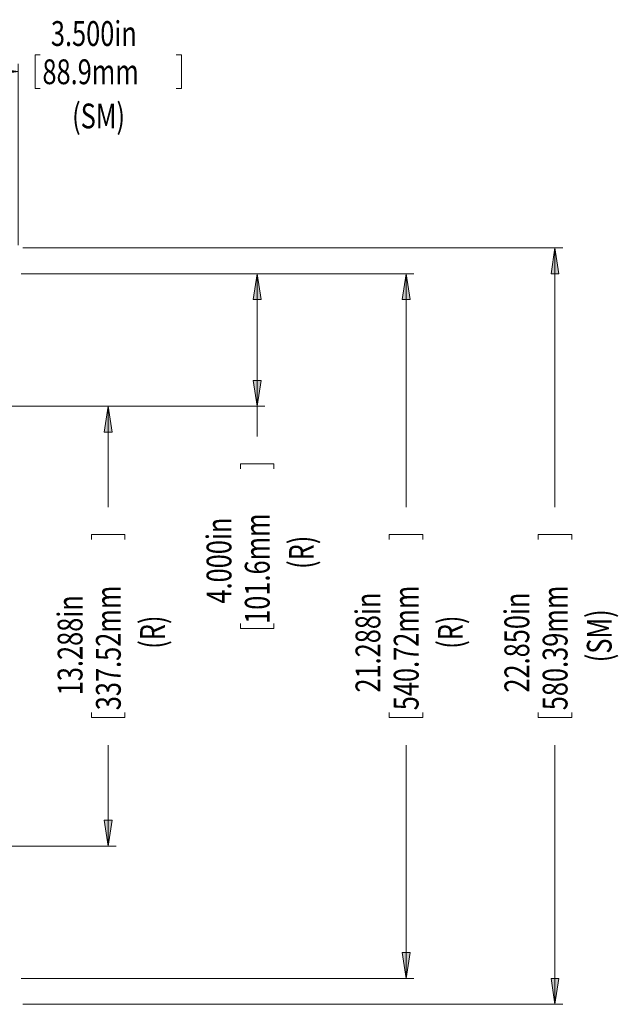
# Model space of a CAD drawing. Units: inches. Extents: x 0 to 202, y 68 to 229.
# Drawn here: x 172 to 202, y 105 to 153 of the extents above; entities that cross this region are included whole.
import ezdxf

# ---------------------------------------------------------------- set-up
doc = ezdxf.new("R2010")
doc.units = ezdxf.units.IN
doc.header["$MEASUREMENT"] = 0

# ---------------------------------------------------------------- blocks, each defined once
blk = doc.blocks.new('block 1131')
at = {"true_color": 0xffffff}
h = blk.add_hatch(color=7, dxfattribs=at)
h.dxf.hatch_style = 2
h.paths.add_polyline_path([(176.823, 134.04), (176.628, 132.771), (177.018, 132.771)])
at = {"lineweight": 0}
blk.add_lwpolyline([(176.823, 134.04), (176.628, 132.771), (177.018, 132.771), (176.823, 134.04)], dxfattribs=at)
blk = doc.blocks.new('block 1132')
at = {"true_color": 0xffffff}
h = blk.add_hatch(color=7, dxfattribs=at)
h.dxf.hatch_style = 2
h.paths.add_polyline_path([(176.823, 112.415), (177.018, 113.685), (176.628, 113.685)])
at = {"lineweight": 0}
blk.add_lwpolyline([(176.823, 112.415), (177.018, 113.685), (176.628, 113.685), (176.823, 112.415)], dxfattribs=at)
blk = doc.blocks.new('block 1133')
at = {"lineweight": 0}
blk.add_lwpolyline([(175.999, 118.729), (177.647, 118.729)], dxfattribs=at)
blk = doc.blocks.new('block 1134')
at = {"lineweight": 0}
blk.add_lwpolyline([(177.647, 118.729), (177.647, 118.976)], dxfattribs=at)
blk = doc.blocks.new('block 1135')
at = {"lineweight": 0}
blk.add_lwpolyline([(175.999, 118.729), (175.999, 118.976)], dxfattribs=at)
blk = doc.blocks.new('block 1136')
at = {"lineweight": 0}
blk.add_lwpolyline([(175.999, 127.727), (177.647, 127.727)], dxfattribs=at)
blk = doc.blocks.new('block 1137')
at = {"lineweight": 0}
blk.add_lwpolyline([(177.647, 127.727), (177.647, 127.48)], dxfattribs=at)
blk = doc.blocks.new('block 1138')
at = {"lineweight": 0}
blk.add_lwpolyline([(175.999, 127.727), (175.999, 127.48)], dxfattribs=at)
blk = doc.blocks.new('block 1139')
at = {"lineweight": 0}
blk.add_lwpolyline([(170.277, 134.04), (177.207, 134.04)], dxfattribs=at)
blk = doc.blocks.new('block 1140')
at = {"lineweight": 0}
blk.add_lwpolyline([(170.277, 112.415), (177.207, 112.415)], dxfattribs=at)
blk = doc.blocks.new('block 1141')
at = {"lineweight": 0}
blk.add_lwpolyline([(176.823, 134.04), (176.823, 129.079)], dxfattribs=at)
blk = doc.blocks.new('block 1142')
at = {"lineweight": 0}
blk.add_lwpolyline([(176.823, 112.415), (176.823, 117.376)], dxfattribs=at)
blk = doc.blocks.new('block 1143')
at = {"color": 7, "true_color": 0xffffff, "insert": (175.559, 119.829), "char_height": 1.22057, "attachment_point": 7, "rotation": 90}
blk.add_mtext('\\fMyriad Pro|b0|i0|c0|p34;\\W0.75;13.288in', dxfattribs=at)
blk = doc.blocks.new('block 1144')
at = {"color": 7, "true_color": 0xffffff, "insert": (179.611, 122.112), "char_height": 1.22057, "attachment_point": 7, "rotation": 90}
blk.add_mtext('\\fMyriad Pro|b0|i0|c0|p34;\\W0.75;(R)', dxfattribs=at)
blk = doc.blocks.new('block 1145')
at = {"color": 7, "true_color": 0xffffff, "insert": (177.44, 119.092), "char_height": 1.22057, "attachment_point": 7, "rotation": 90}
blk.add_mtext('\\fMyriad Pro|b0|i0|c0|p34;\\W0.75;337.52mm', dxfattribs=at)
blk = doc.blocks.new('block 1130')
for name in ['block 1139', 'block 1131', 'block 1141', 'block 1136', 'block 1138', 'block 1137', 'block 1145', 'block 1143', 'block 1144', 'block 1135', 'block 1133', 'block 1134', 'block 1142', 'block 1132', 'block 1140']:
    blk.add_blockref(name, (0, 0))
blk = doc.blocks.new('block 1147')
at = {"true_color": 0xffffff}
h = blk.add_hatch(color=7, dxfattribs=at)
h.dxf.hatch_style = 2
h.paths.add_polyline_path([(191.47, 105.906), (191.665, 107.175), (191.274, 107.175)])
at = {"lineweight": 0}
blk.add_lwpolyline([(191.47, 105.906), (191.665, 107.175), (191.274, 107.175), (191.47, 105.906)], dxfattribs=at)
blk = doc.blocks.new('block 1148')
at = {"true_color": 0xffffff}
h = blk.add_hatch(color=7, dxfattribs=at)
h.dxf.hatch_style = 2
h.paths.add_polyline_path([(191.47, 140.55), (191.274, 139.281), (191.665, 139.281)])
at = {"lineweight": 0}
blk.add_lwpolyline([(191.47, 140.55), (191.274, 139.281), (191.665, 139.281), (191.47, 140.55)], dxfattribs=at)
blk = doc.blocks.new('block 1149')
at = {"lineweight": 0}
blk.add_lwpolyline([(190.646, 118.729), (192.294, 118.729)], dxfattribs=at)
blk = doc.blocks.new('block 1150')
at = {"lineweight": 0}
blk.add_lwpolyline([(192.294, 118.729), (192.294, 118.976)], dxfattribs=at)
blk = doc.blocks.new('block 1151')
at = {"lineweight": 0}
blk.add_lwpolyline([(190.646, 118.729), (190.646, 118.976)], dxfattribs=at)
blk = doc.blocks.new('block 1152')
at = {"lineweight": 0}
blk.add_lwpolyline([(190.646, 127.727), (192.294, 127.727)], dxfattribs=at)
blk = doc.blocks.new('block 1153')
at = {"lineweight": 0}
blk.add_lwpolyline([(192.294, 127.727), (192.294, 127.48)], dxfattribs=at)
blk = doc.blocks.new('block 1154')
at = {"lineweight": 0}
blk.add_lwpolyline([(190.646, 127.727), (190.646, 127.48)], dxfattribs=at)
blk = doc.blocks.new('block 1155')
at = {"lineweight": 0}
blk.add_lwpolyline([(172.54, 105.906), (191.854, 105.906)], dxfattribs=at)
blk = doc.blocks.new('block 1156')
at = {"lineweight": 0}
blk.add_lwpolyline([(172.54, 140.55), (191.854, 140.55)], dxfattribs=at)
blk = doc.blocks.new('block 1157')
at = {"lineweight": 0}
blk.add_lwpolyline([(191.47, 105.906), (191.47, 117.376)], dxfattribs=at)
blk = doc.blocks.new('block 1158')
at = {"lineweight": 0}
blk.add_lwpolyline([(191.47, 140.55), (191.47, 129.079)], dxfattribs=at)
blk = doc.blocks.new('block 1159')
at = {"color": 7, "true_color": 0xffffff, "insert": (190.206, 119.959), "char_height": 1.22057, "attachment_point": 7, "rotation": 90}
blk.add_mtext('\\fMyriad Pro|b0|i0|c0|p34;\\W0.75;21.288in', dxfattribs=at)
blk = doc.blocks.new('block 1160')
at = {"color": 7, "true_color": 0xffffff, "insert": (194.258, 122.112), "char_height": 1.22057, "attachment_point": 7, "rotation": 90}
blk.add_mtext('\\fMyriad Pro|b0|i0|c0|p34;\\W0.75;(R)', dxfattribs=at)
blk = doc.blocks.new('block 1161')
at = {"color": 7, "true_color": 0xffffff, "insert": (192.086, 119.092), "char_height": 1.22057, "attachment_point": 7, "rotation": 90}
blk.add_mtext('\\fMyriad Pro|b0|i0|c0|p34;\\W0.75;540.72mm', dxfattribs=at)
blk = doc.blocks.new('block 1146')
for name in ['block 1156', 'block 1148', 'block 1158', 'block 1152', 'block 1154', 'block 1153', 'block 1161', 'block 1159', 'block 1160', 'block 1151', 'block 1149', 'block 1150', 'block 1157', 'block 1147', 'block 1155']:
    blk.add_blockref(name, (0, 0))
blk = doc.blocks.new('block 1163')
at = {"true_color": 0xffffff}
h = blk.add_hatch(color=7, dxfattribs=at)
h.dxf.hatch_style = 2
h.paths.add_polyline_path([(198.793, 141.821), (198.598, 140.552), (198.988, 140.552)])
at = {"lineweight": 0}
blk.add_lwpolyline([(198.793, 141.821), (198.598, 140.552), (198.988, 140.552), (198.793, 141.821)], dxfattribs=at)
blk = doc.blocks.new('block 1164')
at = {"true_color": 0xffffff}
h = blk.add_hatch(color=7, dxfattribs=at)
h.dxf.hatch_style = 2
h.paths.add_polyline_path([(198.793, 104.634), (198.988, 105.904), (198.598, 105.904)])
at = {"lineweight": 0}
blk.add_lwpolyline([(198.793, 104.634), (198.988, 105.904), (198.598, 105.904), (198.793, 104.634)], dxfattribs=at)
blk = doc.blocks.new('block 1165')
at = {"lineweight": 0}
blk.add_lwpolyline([(197.969, 118.729), (199.617, 118.729)], dxfattribs=at)
blk = doc.blocks.new('block 1166')
at = {"lineweight": 0}
blk.add_lwpolyline([(199.617, 118.729), (199.617, 118.976)], dxfattribs=at)
blk = doc.blocks.new('block 1167')
at = {"lineweight": 0}
blk.add_lwpolyline([(197.969, 118.729), (197.969, 118.976)], dxfattribs=at)
blk = doc.blocks.new('block 1168')
at = {"lineweight": 0}
blk.add_lwpolyline([(197.969, 127.727), (199.617, 127.727)], dxfattribs=at)
blk = doc.blocks.new('block 1169')
at = {"lineweight": 0}
blk.add_lwpolyline([(199.617, 127.727), (199.617, 127.48)], dxfattribs=at)
blk = doc.blocks.new('block 1170')
at = {"lineweight": 0}
blk.add_lwpolyline([(197.969, 127.727), (197.969, 127.48)], dxfattribs=at)
blk = doc.blocks.new('block 1171')
at = {"lineweight": 0}
blk.add_lwpolyline([(172.621, 141.821), (199.178, 141.821)], dxfattribs=at)
blk = doc.blocks.new('block 1172')
at = {"lineweight": 0}
blk.add_lwpolyline([(172.621, 104.634), (199.178, 104.634)], dxfattribs=at)
blk = doc.blocks.new('block 1173')
at = {"lineweight": 0}
blk.add_lwpolyline([(198.793, 141.821), (198.793, 129.079)], dxfattribs=at)
blk = doc.blocks.new('block 1174')
at = {"lineweight": 0}
blk.add_lwpolyline([(198.793, 104.634), (198.793, 117.376)], dxfattribs=at)
blk = doc.blocks.new('block 1175')
at = {"color": 7, "true_color": 0xffffff, "insert": (197.529, 119.959), "char_height": 1.22057, "attachment_point": 7, "rotation": 90}
blk.add_mtext('\\fMyriad Pro|b0|i0|c0|p34;\\W0.75;22.850in', dxfattribs=at)
blk = doc.blocks.new('block 1176')
at = {"color": 7, "true_color": 0xffffff, "insert": (201.581, 121.451), "char_height": 1.22057, "attachment_point": 7, "rotation": 90}
blk.add_mtext('\\fMyriad Pro|b0|i0|c0|p34;\\W0.75;(SM)', dxfattribs=at)
blk = doc.blocks.new('block 1177')
at = {"color": 7, "true_color": 0xffffff, "insert": (199.41, 119.092), "char_height": 1.22057, "attachment_point": 7, "rotation": 90}
blk.add_mtext('\\fMyriad Pro|b0|i0|c0|p34;\\W0.75;580.39mm', dxfattribs=at)
blk = doc.blocks.new('block 1162')
for name in ['block 1171', 'block 1163', 'block 1173', 'block 1168', 'block 1170', 'block 1169', 'block 1177', 'block 1175', 'block 1176', 'block 1167', 'block 1165', 'block 1166', 'block 1174', 'block 1164', 'block 1172']:
    blk.add_blockref(name, (0, 0))
blk = doc.blocks.new('block 1179')
at = {"true_color": 0xffffff}
h = blk.add_hatch(color=7, dxfattribs=at)
h.dxf.hatch_style = 2
h.paths.add_polyline_path([(166.704, 150.487), (167.973, 150.292), (167.973, 150.682)])
at = {"lineweight": 0}
blk.add_lwpolyline([(166.704, 150.487), (167.973, 150.292), (167.973, 150.682), (166.704, 150.487)], dxfattribs=at)
blk = doc.blocks.new('block 1180')
at = {"true_color": 0xffffff}
h = blk.add_hatch(color=7, dxfattribs=at)
h.dxf.hatch_style = 2
h.paths.add_polyline_path([(172.4, 150.487), (171.13, 150.682), (171.13, 150.292)])
at = {"lineweight": 0}
blk.add_lwpolyline([(172.4, 150.487), (171.13, 150.682), (171.13, 150.292), (172.4, 150.487)], dxfattribs=at)
blk = doc.blocks.new('block 1181')
at = {"lineweight": 0}
blk.add_lwpolyline([(173.226, 151.311), (173.226, 149.663)], dxfattribs=at)
blk = doc.blocks.new('block 1182')
at = {"lineweight": 0}
blk.add_lwpolyline([(173.226, 149.663), (173.473, 149.663)], dxfattribs=at)
blk = doc.blocks.new('block 1183')
at = {"lineweight": 0}
blk.add_lwpolyline([(173.226, 151.311), (173.473, 151.311)], dxfattribs=at)
blk = doc.blocks.new('block 1184')
at = {"lineweight": 0}
blk.add_lwpolyline([(180.42, 151.311), (180.42, 149.663)], dxfattribs=at)
blk = doc.blocks.new('block 1185')
at = {"lineweight": 0}
blk.add_lwpolyline([(180.42, 149.663), (180.173, 149.663)], dxfattribs=at)
blk = doc.blocks.new('block 1186')
at = {"lineweight": 0}
blk.add_lwpolyline([(180.42, 151.311), (180.173, 151.311)], dxfattribs=at)
blk = doc.blocks.new('block 1187')
at = {"lineweight": 0}
blk.add_lwpolyline([(166.704, 142.165), (166.704, 150.872)], dxfattribs=at)
blk = doc.blocks.new('block 1188')
at = {"lineweight": 0}
blk.add_lwpolyline([(172.4, 141.961), (172.4, 150.872)], dxfattribs=at)
blk = doc.blocks.new('block 1189')
at = {"lineweight": 0}
blk.add_lwpolyline([(166.704, 150.487), (172.4, 150.487)], dxfattribs=at)
blk = doc.blocks.new('block 1190')
at = {"color": 7, "true_color": 0xffffff, "insert": (174.005, 151.751), "char_height": 1.22057, "attachment_point": 7}
blk.add_mtext('\\fMyriad Pro|b0|i0|c0|p34;\\W0.75;3.500in', dxfattribs=at)
blk = doc.blocks.new('block 1191')
at = {"color": 7, "true_color": 0xffffff, "insert": (175.047, 147.699), "char_height": 1.22057, "attachment_point": 7}
blk.add_mtext('\\fMyriad Pro|b0|i0|c0|p34;\\W0.75;(SM)', dxfattribs=at)
blk = doc.blocks.new('block 1192')
at = {"color": 7, "true_color": 0xffffff, "insert": (173.589, 149.871), "char_height": 1.22057, "attachment_point": 7}
blk.add_mtext('\\fMyriad Pro|b0|i0|c0|p34;\\W0.75;88.9mm', dxfattribs=at)
blk = doc.blocks.new('block 1178')
for name in ['block 1190', 'block 1181', 'block 1183', 'block 1192', 'block 1186', 'block 1184', 'block 1187', 'block 1179', 'block 1180', 'block 1188', 'block 1189', 'block 1182', 'block 1185', 'block 1191']:
    blk.add_blockref(name, (0, 0))
blk = doc.blocks.new('block 1241')
at = {"true_color": 0xffffff}
h = blk.add_hatch(color=7, dxfattribs=at)
h.dxf.hatch_style = 2
h.paths.add_polyline_path([(184.146, 134.04), (184.342, 135.31), (183.951, 135.31)])
at = {"lineweight": 0}
blk.add_lwpolyline([(184.146, 134.04), (184.342, 135.31), (183.951, 135.31), (184.146, 134.04)], dxfattribs=at)
blk = doc.blocks.new('block 1242')
at = {"true_color": 0xffffff}
h = blk.add_hatch(color=7, dxfattribs=at)
h.dxf.hatch_style = 2
h.paths.add_polyline_path([(184.146, 140.55), (183.951, 139.281), (184.342, 139.281)])
at = {"lineweight": 0}
blk.add_lwpolyline([(184.146, 140.55), (183.951, 139.281), (184.342, 139.281), (184.146, 140.55)], dxfattribs=at)
blk = doc.blocks.new('block 1243')
at = {"lineweight": 0}
blk.add_lwpolyline([(183.322, 123.105), (184.97, 123.105)], dxfattribs=at)
blk = doc.blocks.new('block 1244')
at = {"lineweight": 0}
blk.add_lwpolyline([(184.97, 123.105), (184.97, 123.352)], dxfattribs=at)
blk = doc.blocks.new('block 1245')
at = {"lineweight": 0}
blk.add_lwpolyline([(183.322, 123.105), (183.322, 123.352)], dxfattribs=at)
blk = doc.blocks.new('block 1246')
at = {"lineweight": 0}
blk.add_lwpolyline([(183.322, 131.202), (184.97, 131.202)], dxfattribs=at)
blk = doc.blocks.new('block 1247')
at = {"lineweight": 0}
blk.add_lwpolyline([(184.97, 131.202), (184.97, 130.955)], dxfattribs=at)
blk = doc.blocks.new('block 1248')
at = {"lineweight": 0}
blk.add_lwpolyline([(183.322, 131.202), (183.322, 130.955)], dxfattribs=at)
blk = doc.blocks.new('block 1249')
at = {"lineweight": 0}
blk.add_lwpolyline([(170.277, 134.04), (184.531, 134.04)], dxfattribs=at)
blk = doc.blocks.new('block 1250')
at = {"lineweight": 0}
blk.add_lwpolyline([(172.54, 140.55), (184.531, 140.55)], dxfattribs=at)
blk = doc.blocks.new('block 1251')
at = {"lineweight": 0}
blk.add_lwpolyline([(184.146, 134.04), (184.146, 132.555)], dxfattribs=at)
blk = doc.blocks.new('block 1252')
at = {"lineweight": 0}
blk.add_lwpolyline([(184.146, 140.55), (184.146, 134.04)], dxfattribs=at)
blk = doc.blocks.new('block 1253')
at = {"color": 7, "true_color": 0xffffff, "insert": (182.882, 124.336), "char_height": 1.22057, "attachment_point": 7, "rotation": 90}
blk.add_mtext('\\fMyriad Pro|b0|i0|c0|p34;\\W0.75;4.000in', dxfattribs=at)
blk = doc.blocks.new('block 1254')
at = {"color": 7, "true_color": 0xffffff, "insert": (186.934, 126.038), "char_height": 1.22057, "attachment_point": 7, "rotation": 90}
blk.add_mtext('\\fMyriad Pro|b0|i0|c0|p34;\\W0.75;(R)', dxfattribs=at)
blk = doc.blocks.new('block 1255')
at = {"color": 7, "true_color": 0xffffff, "insert": (184.763, 123.338), "char_height": 1.22057, "attachment_point": 7, "rotation": 90}
blk.add_mtext('\\fMyriad Pro|b0|i0|c0|p34;\\W0.75;101.6mm', dxfattribs=at)
blk = doc.blocks.new('block 1240')
for name in ['block 1250', 'block 1242', 'block 1252', 'block 1241', 'block 1249', 'block 1251', 'block 1246', 'block 1248', 'block 1247', 'block 1253', 'block 1255', 'block 1254', 'block 1245', 'block 1243', 'block 1244']:
    blk.add_blockref(name, (0, 0))

msp = doc.modelspace()

# ---------------------------------------------------------------- block references
for name in ['block 1178', 'block 1162', 'block 1240', 'block 1146', 'block 1130']:
    msp.add_blockref(name, (0, 0))

doc.saveas('drawing.dxf')
